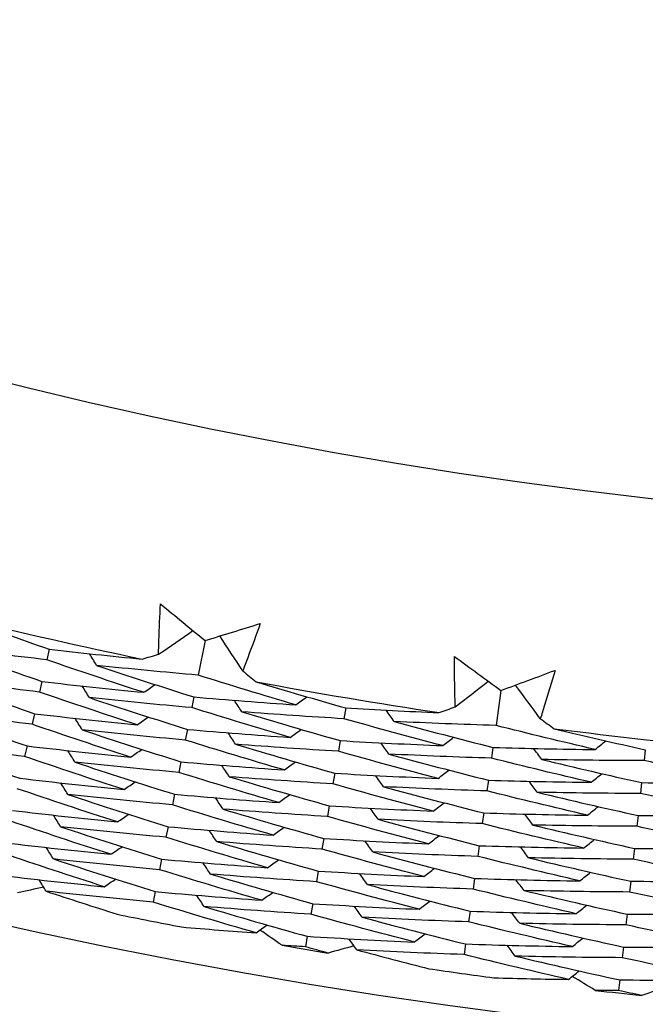
# Model space of a CAD drawing. Units: millimetres. Extents: x 24 to 867, y 24 to 606.
# Drawn here: x 529 to 531, y 122 to 126 of the extents above; entities that cross this region are included whole.
import ezdxf

# ---------------------------------------------------------------- set-up
doc = ezdxf.new("R2010")
doc.units = ezdxf.units.MM
doc.header["$LTSCALE"] = 0.54
doc.layers.add('Dimension (ISO)', color=7, linetype='Continuous', lineweight=25)
doc.layers.add('Visible (ISO)', color=7, linetype='Continuous', lineweight=25)
doc.styles.add('Samuel Heath (ISO)', font='tahoma.ttf')
doc.dimstyles.new('Samuel Heath (ISO)', dxfattribs={"dimscale": 3, "dimtxt": 2, "dimasz": 2.5, "dimexe": 1, "dimexo": 1.5, "dimgap": 0.762, "dimtad": 0, "dimtih": 1, "dimtoh": 1, "dimdec": 4, "dimlfac": 0.03937, "dimrnd": 1e-08, "dimzin": 1, "dimdsep": 46, "dimlunit": 5, "dimtxsty": 'Samuel Heath (ISO)', "dimcen": 0.09, "dimdle": 10, "dimclrd": 256, "dimclre": 256, "dimclrt": 256, "dimazin": 0, "dimtfac": 1.5, "dimtmove": 0, "dimatfit": 3, "dimfxl": 1, "dimtolj": 1, "dimtzin": 0, "dimlwd": 15, "dimlwe": 15, "dimarcsym": 0})

# ---------------------------------------------------------------- blocks, each defined once
blk = doc.blocks.new('*D8')
at = {"layer": 'Defpoints', "color": 0, "transparency": 16777216}
for p in [(534.2714, 175.8455), (468.2714, 119.4281), (534.0933, 119.4281)]:
    blk.add_point(p, dxfattribs=at)
at = {"layer": 'Dimension (ISO)', "lineweight": 15, "transparency": 16777216}
for p, q in [((529.7714, 175.8455), (465.2714, 175.8455)), ((468.2714, 168.3455), (468.2714, 160.6179)), ((468.2714, 126.9281), (468.2714, 134.6557)), ((529.5933, 119.4281), (465.2714, 119.4281))]:
    blk.add_line(p, q, dxfattribs=at)
at = {"layer": 'Dimension (ISO)', "transparency": 16777216}
for points in [[(467.0214, 168.3455), (469.5214, 168.3455), (468.2714, 175.8455)], [(467.0214, 126.9281), (469.5214, 126.9281), (468.2714, 119.4281)]]:
    blk.add_solid(points, dxfattribs=at)
at = {"layer": 'Dimension (ISO)', "color": 176, "lineweight": 18, "true_color": 0x000080, "transparency": 16777216, "insert": (468.2714, 158.3319), "char_height": 6, "attachment_point": 2, "style": 'Samuel Heath (ISO)'}
blk.add_mtext('\\A1;\\fTahoma|b0|i0;{\\H5.9700;Ø2{\\H1.5x;\\S1/4;}}', dxfattribs=at)

msp = doc.modelspace()

# ---------------------------------------------------------------- linework, layer by layer
at = {"layer": 'Visible (ISO)'}
for p, q in [((529.38078, 123.42968), (529.34843, 123.26662)), ((528.64861, 123.38882), (528.63721, 123.33889)), ((528.61402, 123.23727), (528.60266, 123.1875)), ((529.32817, 123.16445), (529.31822, 123.1143)), ((530.77057, 123.19504), (530.74758, 123.0304)), ((528.57944, 123.08573), (528.56811, 123.0361)), ((530.04192, 123.11245), (530.0334, 123.06196)), ((529.29792, 123.01198), (529.28801, 122.96197)), ((528.54485, 122.93418), (528.53356, 122.8847)), ((530.01604, 122.95917), (530.00754, 122.90883)), ((530.73318, 122.92724), (530.72611, 122.8766)), ((531.44874, 122.91607), (531.44311, 122.86518)), ((529.26768, 122.85951), (529.25779, 122.80965)), ((529.99017, 122.8059), (529.98169, 122.75571)), ((530.71169, 122.77329), (530.70465, 122.7228)), ((531.43166, 122.76157), (531.42604, 122.71083)), ((529.23744, 122.70704), (529.22758, 122.65733)), ((529.96429, 122.65263), (529.95584, 122.60259)), ((530.6902, 122.61934), (530.68318, 122.569)), ((531.41457, 122.60707), (531.40898, 122.55648)), ((529.2072, 122.55457), (529.19736, 122.505)), ((529.93841, 122.49936), (529.92999, 122.44946)), ((530.66871, 122.46539), (530.66171, 122.4152)), ((531.39749, 122.45257), (531.39191, 122.40213)), ((529.17695, 122.4021), (529.16715, 122.35267)), ((529.91254, 122.34609), (529.90414, 122.29633)), ((530.64723, 122.31145), (530.64024, 122.2614)), ((531.3804, 122.29808), (531.37484, 122.24778)), ((529.14671, 122.24964), (529.13693, 122.20035)), ((529.88666, 122.19282), (529.87828, 122.14321)), ((530.62574, 122.1575), (530.61877, 122.1076)), ((531.36332, 122.14358), (531.35777, 122.09342)), ((529.86078, 122.03956), (529.85243, 121.99008)), ((530.60425, 122.00356), (530.5973, 121.95379)), ((531.34623, 121.98908), (531.3407, 121.93907)), ((531.32915, 121.83459), (531.32363, 121.78471))]:
    msp.add_line(p, q, dxfattribs=at)
for radius in [27.73602, 26.1769, 23.69506]:
    msp.add_circle((534.18236, 147.63682), radius, dxfattribs=at)
for radius, start, end in [(31, 216.249321, 143.750679), (24.82365, 256.138339, 258.150487), (24.82365, 259.411066, 261.423214), (24.82365, 262.683793, 264.695942), (26.02111, 258.441555, 259.119998), (26.02111, 260.176338, 260.657942), (26.02111, 261.714283, 262.392725), (26.02111, 263.449065, 263.930669)]:
    msp.add_arc((534.18236, 147.63682), radius, start, end, dxfattribs=at)
for points, knots in [([(529.16246, 123.36475), (529.16302, 123.38666), (529.16366, 123.40855), (529.16626, 123.4877), (529.16867, 123.54489), (529.17162, 123.60202)], [0.01505269, 0.01505269, 0.01505269, 0.01505269, 0.02427677, 0.02427677, 0.04840275, 0.04840275, 0.04840275, 0.04840275]), ([(529.63988, 123.50914), (529.62083, 123.45529), (529.60126, 123.40158), (529.57345, 123.32743), (529.56565, 123.30687), (529.55778, 123.28633)], [0, 0, 0, 0, 0.024091689, 0.024091689, 0.033350032, 0.033350032, 0.033350032, 0.033350032]), ([(530.55631, 123.11775), (530.55562, 123.13966), (530.55501, 123.16156), (530.55308, 123.24072), (530.55222, 123.29796), (530.55191, 123.35516)], [0.01505269, 0.01505269, 0.01505269, 0.01505269, 0.02427677, 0.02427677, 0.04840275, 0.04840275, 0.04840275, 0.04840275]), ([(531.02471, 123.28916), (531.00877, 123.23431), (530.99229, 123.17957), (530.96876, 123.10396), (530.96215, 123.08299), (530.95547, 123.06204)], [0, 0, 0, 0, 0.024091689, 0.024091689, 0.033350032, 0.033350032, 0.033350032, 0.033350032])]:
    msp.add_open_spline(points, degree=3, knots=knots, dxfattribs=at)
for points in [[(529.17162, 123.60202), (529.24108, 123.54425), (529.3108, 123.4868), (529.38078, 123.42968)], [(528.23515, 123.53611), (528.37253, 123.48579), (528.51036, 123.43669), (528.64861, 123.38882)], [(529.38078, 123.42968), (529.46726, 123.45577), (529.55363, 123.48225), (529.63988, 123.50914)], [(529.16246, 123.36475), (529.21635, 123.40185), (529.27024, 123.43895), (529.32413, 123.47604)], [(529.55778, 123.28633), (529.52214, 123.3412), (529.48649, 123.39605), (529.45083, 123.45091)], [(528.63721, 123.33889), (528.47806, 123.35739), (528.31902, 123.37744), (528.16012, 123.39905)], [(528.16012, 123.39905), (528.31088, 123.34366), (528.46218, 123.28973), (528.61402, 123.23727)], [(528.64861, 123.38882), (528.794, 123.37196), (528.93948, 123.35641), (529.08503, 123.34216)], [(528.87162, 123.31278), (528.86046, 123.33105), (528.8493, 123.34932), (528.83814, 123.36759)], [(529.08503, 123.34216), (529.11085, 123.34965), (529.13666, 123.35718), (529.16246, 123.36475)], [(530.55191, 123.35516), (530.62455, 123.30145), (530.69744, 123.24808), (530.77057, 123.19504)], [(529.09317, 123.18611), (528.94068, 123.23557), (528.78869, 123.2865), (528.63721, 123.33889)], [(529.34843, 123.26662), (529.18943, 123.28046), (529.03048, 123.29584), (528.87162, 123.31278)], [(528.87162, 123.31278), (529.02332, 123.26186), (529.17551, 123.21242), (529.32817, 123.16445)], [(529.80676, 123.12729), (529.65354, 123.17225), (529.50076, 123.21869), (529.34843, 123.26662)], [(529.55778, 123.28633), (529.57874, 123.26949), (529.59973, 123.25268), (529.62073, 123.2359)], [(530.77057, 123.19504), (530.85542, 123.22602), (530.94013, 123.2574), (531.02471, 123.28916)], [(528.60266, 123.1875), (528.44231, 123.20625), (528.28207, 123.22656), (528.12197, 123.24843)], [(528.12197, 123.24843), (528.27389, 123.19273), (528.42639, 123.13849), (528.57944, 123.08573)], [(528.61402, 123.23727), (528.77364, 123.21866), (528.93336, 123.20161), (529.09317, 123.18611)], [(528.83779, 123.16114), (528.82661, 123.17937), (528.81543, 123.1976), (528.80425, 123.21583)], [(529.09317, 123.18611), (529.11081, 123.19822), (529.12846, 123.21032), (529.1461, 123.22243)], [(529.62073, 123.2359), (529.76076, 123.1935), (529.90116, 123.15235), (530.04192, 123.11245)], [(530.55631, 123.11775), (530.60799, 123.15787), (530.65968, 123.19798), (530.71137, 123.23809)], [(530.95547, 123.06204), (530.91675, 123.11477), (530.87802, 123.16751), (530.83929, 123.22023)], [(529.0622, 123.03386), (528.9085, 123.0836), (528.75531, 123.13481), (528.60266, 123.1875)], [(529.32817, 123.16445), (529.48765, 123.15051), (529.64719, 123.13812), (529.80676, 123.12729)], [(529.80676, 123.12729), (529.82405, 123.13992), (529.84134, 123.15254), (529.85864, 123.16517)], [(529.31822, 123.1143), (529.158, 123.12835), (528.99785, 123.14396), (528.83779, 123.16114)], [(528.83779, 123.16114), (528.99066, 123.10994), (529.14404, 123.06022), (529.29792, 123.01198)], [(529.55364, 123.09477), (529.54196, 123.1127), (529.53027, 123.13062), (529.51858, 123.14855)], [(530.48029, 123.09078), (530.50564, 123.09974), (530.53098, 123.10873), (530.55631, 123.11775)], [(528.56811, 123.0361), (528.40656, 123.0551), (528.24512, 123.07567), (528.08383, 123.09782)], [(528.08383, 123.09782), (528.23691, 123.0418), (528.39059, 122.98725), (528.54485, 122.93418)], [(528.57944, 123.08573), (528.74026, 123.06687), (528.90119, 123.04958), (529.0622, 123.03386)], [(529.78015, 122.97422), (529.62571, 123.01942), (529.47172, 123.06612), (529.31822, 123.1143)], [(530.0334, 123.06196), (529.87345, 123.07134), (529.71353, 123.08228), (529.55364, 123.09477)], [(529.55364, 123.09477), (529.70732, 123.04808), (529.86146, 123.00288), (530.01604, 122.95917)], [(530.04192, 123.11245), (530.18804, 123.10392), (530.33417, 123.0967), (530.48029, 123.09078)], [(530.26892, 123.04926), (530.25673, 123.06687), (530.24454, 123.08447), (530.23235, 123.10207)], [(529.03122, 122.88161), (528.8763, 122.93162), (528.72193, 122.98312), (528.56811, 123.0361)], [(528.80396, 123.0095), (528.79276, 123.02769), (528.78157, 123.04589), (528.77037, 123.06408)], [(529.0622, 123.03386), (529.07984, 123.04592), (529.09749, 123.05799), (529.11514, 123.07005)], [(530.49733, 122.93545), (530.34227, 122.97612), (530.18762, 123.01829), (530.0334, 123.06196)], [(530.74758, 123.0304), (530.58804, 123.03514), (530.42848, 123.04143), (530.26892, 123.04926)], [(530.26892, 123.04926), (530.42327, 123.00709), (530.57803, 122.96642), (530.73318, 122.92724)], [(531.21312, 122.91746), (531.05758, 122.9536), (530.90239, 122.99125), (530.74758, 123.0304)], [(530.95547, 123.06204), (530.97735, 123.04642), (530.99926, 123.03083), (531.02119, 123.01528)], [(529.28801, 122.96197), (529.12658, 122.97624), (528.96523, 122.99208), (528.80396, 123.0095)], [(528.80396, 123.0095), (528.958, 122.95802), (529.11258, 122.90802), (529.26768, 122.85951)], [(529.29792, 123.01198), (529.45862, 122.99782), (529.61937, 122.98524), (529.78015, 122.97422)], [(529.52416, 122.94223), (529.51245, 122.96011), (529.50075, 122.978), (529.48904, 122.99589)], [(529.78015, 122.97422), (529.79745, 122.9868), (529.81474, 122.99939), (529.83203, 123.01197)], [(531.02119, 123.01528), (531.16341, 122.98094), (531.30594, 122.94787), (531.44874, 122.91607)], [(528.53356, 122.8847), (528.37081, 122.90395), (528.20818, 122.92478), (528.04568, 122.94721)], [(528.04568, 122.94721), (528.19993, 122.89088), (528.3548, 122.83602), (528.51027, 122.78264)], [(528.54485, 122.93418), (528.70687, 122.91508), (528.86901, 122.89755), (529.03122, 122.88161)], [(529.75354, 122.82115), (529.59787, 122.86659), (529.44268, 122.91354), (529.28801, 122.96197)], [(530.00754, 122.90883), (529.84639, 122.9184), (529.68525, 122.92953), (529.52416, 122.94223)], [(529.52416, 122.94223), (529.67901, 122.89529), (529.83436, 122.84985), (529.99017, 122.8059)], [(530.01604, 122.95917), (530.17647, 122.94971), (530.3369, 122.9418), (530.49733, 122.93545)], [(530.2438, 122.89594), (530.23159, 122.9135), (530.21939, 122.93107), (530.20719, 122.94863)], [(530.49733, 122.93545), (530.51425, 122.94854), (530.53118, 122.96164), (530.5481, 122.97473)], [(531.21312, 122.91746), (531.22966, 122.93106), (531.2462, 122.94465), (531.26275, 122.95824)], [(528.77014, 122.85786), (528.75892, 122.87602), (528.7477, 122.89417), (528.73648, 122.91233)], [(529.03122, 122.88161), (529.04887, 122.89363), (529.06652, 122.90566), (529.08417, 122.91768)], [(530.4751, 122.78168), (530.31881, 122.82256), (530.16295, 122.86495), (530.00754, 122.90883)], [(530.72611, 122.8766), (530.56536, 122.88149), (530.40458, 122.88793), (530.2438, 122.89594)], [(530.2438, 122.89594), (530.39933, 122.85355), (530.55531, 122.81267), (530.71169, 122.77329)], [(530.73318, 122.92724), (530.8932, 122.92243), (531.05319, 122.91917), (531.21312, 122.91746)], [(530.96227, 122.87055), (530.94958, 122.88778), (530.93689, 122.90501), (530.92419, 122.92223)], [(529.00025, 122.72936), (528.84411, 122.77965), (528.68854, 122.83143), (528.53356, 122.8847)], [(529.25779, 122.80965), (529.09516, 122.82413), (528.9326, 122.8402), (528.77014, 122.85786)], [(528.77014, 122.85786), (528.92534, 122.80609), (529.08112, 122.75582), (529.23744, 122.70704)], [(529.26768, 122.85951), (529.42958, 122.84514), (529.59154, 122.83235), (529.75354, 122.82115)], [(529.49467, 122.78968), (529.48295, 122.80753), (529.47123, 122.82538), (529.4595, 122.84323)], [(529.75354, 122.82115), (529.77084, 122.83369), (529.78813, 122.84623), (529.80543, 122.85877)], [(531.19529, 122.76312), (531.03852, 122.79944), (530.88212, 122.83726), (530.72611, 122.8766)], [(531.44311, 122.86518), (531.28289, 122.86541), (531.1226, 122.8672), (530.96227, 122.87055)], [(530.96227, 122.87055), (531.11836, 122.83271), (531.27483, 122.79638), (531.43166, 122.76157)], [(531.91351, 122.76536), (531.75638, 122.79711), (531.59958, 122.83039), (531.44311, 122.86518)], [(529.72693, 122.66808), (529.57003, 122.71376), (529.41365, 122.76096), (529.25779, 122.80965)], [(529.99017, 122.8059), (530.1518, 122.79626), (530.31346, 122.78818), (530.4751, 122.78168)], [(530.21868, 122.74262), (530.20646, 122.76014), (530.19424, 122.77767), (530.18202, 122.79519)], [(530.4751, 122.78168), (530.49203, 122.79473), (530.50896, 122.80778), (530.52589, 122.82083)], [(531.19529, 122.76312), (531.21184, 122.77667), (531.22838, 122.79022), (531.24493, 122.80377)], [(528.51027, 122.78264), (528.6735, 122.76328), (528.83683, 122.74552), (529.00025, 122.72936)], [(528.73631, 122.70622), (528.72508, 122.72434), (528.71384, 122.74246), (528.7026, 122.76058)], [(529.00025, 122.72936), (529.0179, 122.74134), (529.03555, 122.75332), (529.0532, 122.7653)], [(529.98169, 122.75571), (529.81932, 122.76545), (529.65697, 122.77678), (529.49467, 122.78968)], [(529.49467, 122.78968), (529.65071, 122.7425), (529.80725, 122.69681), (529.96429, 122.65263)], [(530.45287, 122.62791), (530.29535, 122.669), (530.13828, 122.7116), (529.98169, 122.75571)], [(530.71169, 122.77329), (530.87293, 122.76834), (531.03414, 122.76495), (531.19529, 122.76312)], [(530.94154, 122.71657), (530.92883, 122.73376), (530.91613, 122.75095), (530.90342, 122.76814)], [(531.43166, 122.76157), (531.59236, 122.76128), (531.75298, 122.76254), (531.91351, 122.76536)], [(528.96927, 122.57712), (528.81192, 122.62768), (528.65516, 122.67975), (528.49901, 122.7333)], [(529.22758, 122.65733), (529.06375, 122.67202), (528.89999, 122.68832), (528.73631, 122.70622)], [(528.73631, 122.70622), (528.89269, 122.65417), (529.04965, 122.60362), (529.2072, 122.55457)], [(529.23744, 122.70704), (529.40055, 122.69246), (529.56372, 122.67947), (529.72693, 122.66808)], [(529.72693, 122.66808), (529.74423, 122.68058), (529.76153, 122.69308), (529.77883, 122.70557)], [(530.70465, 122.7228), (530.54267, 122.72783), (530.38067, 122.73444), (530.21868, 122.74262)], [(530.21868, 122.74262), (530.3754, 122.70001), (530.53259, 122.65892), (530.6902, 122.61934)], [(531.17746, 122.60878), (531.01945, 122.64527), (530.86184, 122.68328), (530.70465, 122.7228)], [(531.42604, 122.71083), (531.2646, 122.71117), (531.10309, 122.71309), (530.94154, 122.71657)], [(530.94154, 122.71657), (531.09882, 122.67855), (531.25651, 122.64205), (531.41457, 122.60707)], [(531.9001, 122.61057), (531.74173, 122.64246), (531.5837, 122.67588), (531.42604, 122.71083)], [(529.70031, 122.51501), (529.54219, 122.56094), (529.38461, 122.60838), (529.22758, 122.65733)], [(529.46519, 122.63714), (529.45345, 122.65495), (529.44171, 122.67276), (529.42997, 122.69057)], [(530.45287, 122.62791), (530.4698, 122.64092), (530.48674, 122.65393), (530.50367, 122.66694)], [(528.47568, 122.6311), (528.64011, 122.61149), (528.80465, 122.5935), (528.96927, 122.57712)], [(528.70249, 122.55458), (528.69123, 122.57266), (528.67998, 122.59074), (528.66872, 122.60883)], [(528.96927, 122.57712), (528.98692, 122.58906), (529.00458, 122.60099), (529.02223, 122.61293)], [(529.95584, 122.60259), (529.79226, 122.61251), (529.6287, 122.62403), (529.46519, 122.63714)], [(529.46519, 122.63714), (529.6224, 122.5897), (529.78015, 122.54377), (529.93841, 122.49936)], [(529.96429, 122.65263), (530.12714, 122.6428), (530.29001, 122.63457), (530.45287, 122.62791)], [(530.19357, 122.58929), (530.18133, 122.60678), (530.16909, 122.62427), (530.15686, 122.64175)], [(530.6902, 122.61934), (530.85266, 122.61424), (531.01509, 122.61072), (531.17746, 122.60878)], [(530.92081, 122.56259), (530.90809, 122.57974), (530.89537, 122.59689), (530.88264, 122.61404)], [(531.17746, 122.60878), (531.19401, 122.62229), (531.21057, 122.6358), (531.22712, 122.64931)], [(531.41457, 122.60707), (531.57649, 122.60667), (531.73834, 122.60784), (531.9001, 122.61057)], [(528.93829, 122.42487), (528.77972, 122.47571), (528.62177, 122.52806), (528.46446, 122.5819)], [(530.43064, 122.47415), (530.27188, 122.51544), (530.11361, 122.55825), (529.95584, 122.60259)], [(530.68318, 122.569), (530.51999, 122.57418), (530.35677, 122.58094), (530.19357, 122.58929)], [(530.19357, 122.58929), (530.35147, 122.54647), (530.50986, 122.50517), (530.66871, 122.46539)], [(531.15963, 122.45444), (531.00038, 122.4911), (530.84156, 122.52929), (530.68318, 122.569)], [(531.40898, 122.55648), (531.24631, 122.55693), (531.08358, 122.55897), (530.92081, 122.56259)], [(530.92081, 122.56259), (531.07928, 122.52439), (531.23818, 122.48771), (531.39749, 122.45257)], [(529.19736, 122.505), (529.03233, 122.51991), (528.86736, 122.53644), (528.70249, 122.55458)], [(528.70249, 122.55458), (528.86003, 122.50225), (529.01819, 122.45142), (529.17695, 122.4021)], [(529.2072, 122.55457), (529.37152, 122.53977), (529.5359, 122.52659), (529.70031, 122.51501)], [(529.43571, 122.4846), (529.42395, 122.50237), (529.41219, 122.52014), (529.40043, 122.53791)], [(529.70031, 122.51501), (529.71761, 122.52746), (529.73492, 122.53992), (529.75222, 122.55238)], [(531.88668, 122.45579), (531.72707, 122.48781), (531.56783, 122.52138), (531.40898, 122.55648)], [(528.4411, 122.47956), (528.60673, 122.4597), (528.77247, 122.44147), (528.93829, 122.42487)], [(529.67369, 122.36194), (529.51435, 122.40811), (529.35556, 122.4558), (529.19736, 122.505)], [(529.92999, 122.44946), (529.7652, 122.45956), (529.60044, 122.47127), (529.43571, 122.4846)], [(529.43571, 122.4846), (529.5941, 122.43691), (529.75305, 122.39074), (529.91254, 122.34609)], [(529.93841, 122.49936), (530.10248, 122.48935), (530.26657, 122.48095), (530.43064, 122.47415)], [(530.16845, 122.43597), (530.1562, 122.45342), (530.14395, 122.47087), (530.13169, 122.48831)], [(530.43064, 122.47415), (530.44757, 122.48711), (530.46451, 122.50008), (530.48145, 122.51305)], [(531.15963, 122.45444), (531.17619, 122.46791), (531.19274, 122.48138), (531.2093, 122.49484)], [(528.90731, 122.27262), (528.74752, 122.32374), (528.58838, 122.37637), (528.4299, 122.4305)], [(528.66867, 122.40294), (528.65739, 122.42098), (528.64612, 122.43903), (528.63484, 122.45708)], [(528.93829, 122.42487), (528.95595, 122.43677), (528.9736, 122.44867), (528.99126, 122.46056)], [(530.4084, 122.32038), (530.24842, 122.36188), (530.08894, 122.40491), (529.92999, 122.44946)], [(530.66171, 122.4152), (530.49731, 122.42052), (530.33288, 122.42744), (530.16845, 122.43597)], [(530.16845, 122.43597), (530.32754, 122.39293), (530.48714, 122.35142), (530.64723, 122.31145)], [(530.66871, 122.46539), (530.83239, 122.46015), (530.99603, 122.4565), (531.15963, 122.45444)], [(530.90009, 122.40861), (530.88735, 122.42573), (530.87461, 122.44284), (530.86187, 122.45995)], [(531.39749, 122.45257), (531.56063, 122.45206), (531.7237, 122.45313), (531.88668, 122.45579)], [(529.16715, 122.35267), (529.00091, 122.3678), (528.83474, 122.38455), (528.66867, 122.40294)], [(528.66867, 122.40294), (528.82738, 122.35033), (528.98673, 122.29922), (529.14671, 122.24964)], [(529.17695, 122.4021), (529.34248, 122.38709), (529.50807, 122.3737), (529.67369, 122.36194)], [(529.40624, 122.33205), (529.39446, 122.34979), (529.38268, 122.36752), (529.3709, 122.38526)], [(529.67369, 122.36194), (529.691, 122.37435), (529.70831, 122.38677), (529.72561, 122.39919)], [(531.1418, 122.3001), (530.98131, 122.33693), (530.82127, 122.3753), (530.66171, 122.4152)], [(531.39191, 122.40213), (531.22803, 122.40269), (531.06408, 122.40486), (530.90009, 122.40861)], [(530.90009, 122.40861), (531.05975, 122.37023), (531.21986, 122.33338), (531.3804, 122.29808)], [(531.87326, 122.301), (531.71241, 122.33316), (531.55195, 122.36687), (531.39191, 122.40213)], [(529.64707, 122.20887), (529.4865, 122.25528), (529.32652, 122.30322), (529.16715, 122.35267)], [(529.90414, 122.29633), (529.73814, 122.30661), (529.57216, 122.31852), (529.40624, 122.33205)], [(529.40624, 122.33205), (529.56579, 122.28412), (529.72594, 122.23771), (529.88666, 122.19282)], [(529.91254, 122.34609), (530.07782, 122.33591), (530.24311, 122.32733), (530.4084, 122.32038)], [(530.14334, 122.28265), (530.13107, 122.30006), (530.1188, 122.31747), (530.10653, 122.33488)], [(530.4084, 122.32038), (530.42534, 122.3333), (530.44229, 122.34623), (530.45923, 122.35916)], [(531.1418, 122.3001), (531.15836, 122.31353), (531.17492, 122.32695), (531.19149, 122.34038)], [(528.40652, 122.32802), (528.57334, 122.30791), (528.74028, 122.28945), (528.90731, 122.27262)], [(528.63485, 122.25129), (528.62356, 122.26931), (528.61226, 122.28732), (528.60096, 122.30533)], [(528.90731, 122.27262), (528.92497, 122.28448), (528.94263, 122.29634), (528.96029, 122.3082)], [(530.38616, 122.16661), (530.22495, 122.20832), (530.06427, 122.25156), (529.90414, 122.29633)], [(530.64723, 122.31145), (530.81212, 122.30606), (530.97699, 122.30228), (531.1418, 122.3001)], [(530.87937, 122.25464), (530.86661, 122.27171), (530.85386, 122.28878), (530.8411, 122.30585)], [(531.3804, 122.29808), (531.54478, 122.29745), (531.70907, 122.29843), (531.87326, 122.301)], [(528.62292, 122.27032), (528.58179, 122.26142), (528.54064, 122.25259), (528.49948, 122.24385)], [(529.13693, 122.20035), (528.96949, 122.21569), (528.80213, 122.23267), (528.63485, 122.25129)], [(528.63485, 122.25129), (528.74577, 122.2146), (528.85702, 122.17863), (528.96858, 122.1434)], [(529.14671, 122.24964), (529.31344, 122.23441), (529.48024, 122.22082), (529.64707, 122.20887)], [(529.64707, 122.20887), (529.66438, 122.22124), (529.6817, 122.23362), (529.69901, 122.246)], [(530.64024, 122.2614), (530.47462, 122.26686), (530.30898, 122.27395), (530.14334, 122.28265)], [(530.14334, 122.28265), (530.30361, 122.2394), (530.46442, 122.19768), (530.62574, 122.1575)], [(531.12396, 122.14576), (530.96224, 122.18276), (530.80099, 122.22131), (530.64024, 122.2614)], [(531.37484, 122.24778), (531.20975, 122.24845), (531.04458, 122.25074), (530.87937, 122.25464)], [(530.87937, 122.25464), (531.04021, 122.21607), (531.20154, 122.17905), (531.36332, 122.14358)], [(531.85984, 122.14622), (531.69775, 122.17851), (531.53608, 122.21237), (531.37484, 122.24778)], [(529.62045, 122.0558), (529.45865, 122.10245), (529.29748, 122.15064), (529.13693, 122.20035)], [(529.37676, 122.17951), (529.36497, 122.19721), (529.35317, 122.21491), (529.34137, 122.23261)], [(529.88666, 122.19282), (530.05315, 122.18246), (530.21966, 122.17372), (530.38616, 122.16661)], [(530.38616, 122.16661), (530.40311, 122.1795), (530.42006, 122.19238), (530.43701, 122.20527)], [(529.87828, 122.14321), (529.71108, 122.15367), (529.5439, 122.16577), (529.37676, 122.17951)], [(529.37676, 122.17951), (529.53749, 122.13133), (529.69884, 122.08467), (529.86078, 122.03956)], [(530.11824, 122.12932), (530.10595, 122.14669), (530.09366, 122.16407), (530.08137, 122.18144)], [(530.62574, 122.1575), (530.79185, 122.15197), (530.95793, 122.14806), (531.12396, 122.14576)], [(530.85865, 122.10066), (530.84587, 122.11769), (530.8331, 122.13473), (530.82033, 122.15176)], [(531.12396, 122.14576), (531.14053, 122.15915), (531.1571, 122.17253), (531.17367, 122.18592)], [(531.36332, 122.14358), (531.52891, 122.14285), (531.69443, 122.14372), (531.85984, 122.14622)], [(530.36392, 122.01284), (530.20148, 122.05475), (530.03959, 122.09821), (529.87828, 122.14321)], [(530.61877, 122.1076), (530.45194, 122.11321), (530.28509, 122.12045), (530.11824, 122.12932)], [(530.11824, 122.12932), (530.27969, 122.08586), (530.4417, 122.04393), (530.60425, 122.00356)], [(531.10612, 121.99142), (530.94316, 122.02859), (530.78071, 122.06732), (530.61877, 122.1076)], [(531.35777, 122.09342), (531.19146, 122.09421), (531.02508, 122.09662), (530.85865, 122.10066)], [(530.85865, 122.10066), (531.02068, 122.06191), (531.18322, 122.02472), (531.34623, 121.98908)], [(529.27081, 122.08345), (529.38733, 122.07344), (529.50388, 122.06422), (529.62045, 122.0558)], [(529.62045, 122.0558), (529.63777, 122.06813), (529.65508, 122.08047), (529.6724, 122.09281)], [(529.74273, 121.99724), (529.70802, 122.02104), (529.67336, 122.0449), (529.63874, 122.06883)], [(531.84642, 121.99143), (531.68309, 122.02386), (531.5202, 122.05786), (531.35777, 122.09342)], [(529.86078, 122.03956), (530.02849, 122.02901), (530.19621, 122.02011), (530.36392, 122.01284)], [(530.09313, 121.976), (530.08082, 121.99333), (530.06852, 122.01067), (530.05621, 122.02801)], [(530.36392, 122.01284), (530.38088, 122.02569), (530.39783, 122.03854), (530.41479, 122.05138)], [(531.10612, 121.99142), (531.1227, 122.00477), (531.13927, 122.01811), (531.15585, 122.03146)], [(529.85243, 121.99008), (529.81586, 121.99239), (529.7793, 121.99478), (529.74273, 121.99724)], [(529.9584, 121.96083), (529.92305, 121.97051), (529.88773, 121.98026), (529.85243, 121.99008)], [(530.08013, 121.99431), (530.03957, 121.98307), (529.999, 121.97191), (529.9584, 121.96083)], [(530.5973, 121.95379), (530.42926, 121.95955), (530.26119, 121.96695), (530.09313, 121.976)], [(530.09313, 121.976), (530.20596, 121.94569), (530.31908, 121.91613), (530.43247, 121.88732)], [(530.60425, 122.00356), (530.77158, 121.99788), (530.93887, 121.99383), (531.10612, 121.99142)], [(530.83793, 121.94668), (530.82514, 121.96368), (530.81235, 121.98067), (530.79956, 121.99767)], [(531.34623, 121.98908), (531.51305, 121.98824), (531.67978, 121.98902), (531.84642, 121.99143)], [(531.08828, 121.83708), (530.92408, 121.87442), (530.76042, 121.91333), (530.5973, 121.95379)], [(531.3407, 121.93907), (531.17317, 121.93997), (531.00557, 121.9425), (530.83793, 121.94668)], [(530.83793, 121.94668), (531.00115, 121.90775), (531.16489, 121.87039), (531.32915, 121.83459)], [(531.83299, 121.83664), (531.66842, 121.86921), (531.50432, 121.90336), (531.3407, 121.93907)], [(531.08828, 121.83708), (531.10486, 121.85039), (531.12145, 121.86369), (531.13803, 121.877)], [(530.73763, 121.84473), (530.85453, 121.84139), (530.97142, 121.83884), (531.08828, 121.83708)], [(531.21371, 121.78561), (531.1777, 121.80738), (531.14173, 121.82922), (531.1058, 121.85114)], [(531.32915, 121.83459), (531.49718, 121.83363), (531.66514, 121.83432), (531.83299, 121.83664)], [(531.32363, 121.78471), (531.28699, 121.78493), (531.25035, 121.78523), (531.21371, 121.78561)], [(531.4311, 121.76157), (531.39526, 121.76921), (531.35943, 121.77692), (531.32363, 121.78471)], [(531.55072, 121.80194), (531.51087, 121.7884), (531.471, 121.77494), (531.4311, 121.76157)]]:
    msp.add_open_spline(points, degree=3, dxfattribs=at)

# ---------------------------------------------------------------- dimensions: what is measured, and where the dimension line sits
at = {"layer": 'Dimension (ISO)', "lineweight": 18}
dim = msp.add_linear_dim(base=(468.27141, 119.42814), p1=(534.27141, 175.8455), p2=(534.09331, 119.42814), angle=90, text='\\fTahoma|b0|i0;{\\H5.9700;Ø<>}', dimstyle='Samuel Heath (ISO)', override={"dimgap": 0.762, "dimdec": 4, "dimlfac": 0.03937, "dimtol": 0, "dimlim": 0, "dimtp": 0, "dimtm": 0, "dimtdec": 2, "dimtofl": 0, "dimatfit": 1}, dxfattribs=at)
dim.commit()
dim.dimension.update_dxf_attribs({"geometry": '*D8', "text_midpoint": (468.27141, 147.63682), "dimtype": 160})

doc.saveas('drawing.dxf')
